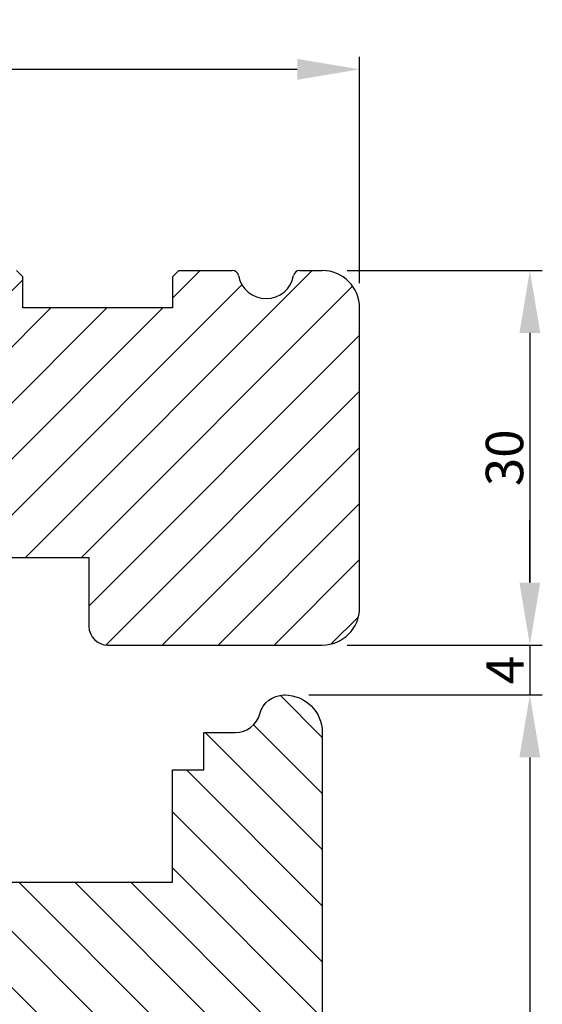
# Model space of a CAD drawing. Units: millimetres. Extents: x -53 to 1314, y -875 to -320.
# Drawn here: x 675 to 717, y -748 to -669 of the extents above; entities that cross this region are included whole.
import ezdxf

# ---------------------------------------------------------------- set-up
doc = ezdxf.new("R2010")
doc.units = ezdxf.units.MM
doc.layers.get('0').update_dxf_attribs({"lineweight": 0})
doc.layers.get('DEFPOINTS').update_dxf_attribs({"lineweight": 0})
for name, color, linetype, lineweight in [('03 FRAME', 40, 'Continuous', 25), ('04 FRAME HATCH', 40, 'Continuous', 0), ('05 SASH', 40, 'Continuous', 25), ('06 SASH HATCH', 40, 'Continuous', 0)]:
    doc.layers.add(name, color=color, linetype=linetype, lineweight=lineweight)
doc.styles.add('M1x1', font='arial.ttf', dxfattribs={"height": 3})
doc.dimstyles.new('M1x1', dxfattribs={"dimscale": 0, "dimtxt": 3, "dimasz": 5, "dimexe": 1, "dimexo": 2, "dimgap": 0.5, "dimtad": 1, "dimdec": 0, "dimdsep": 46, "dimtxsty": 'M1x1', "dimcen": -1, "dimclrd": 256, "dimclre": 256, "dimclrt": 256, "dimazin": 2, "dimtfac": 1, "dimtdec": 0, "dimtmove": 0, "dimatfit": 3, "dimfxl": 1, "dimtolj": 1, "dimarcsym": 0})

# ---------------------------------------------------------------- blocks, each defined once
blk = doc.blocks.new('*D494')
at = {"lineweight": -2}
for p, q in [((588.6931938102853, -690.473580384995), (588.6931938102853, -672.3569101503114)), ((702.6931938102853, -690.473580384995), (702.6931938102853, -672.3569101503114)), ((593.6931938102853, -673.3569101503114), (697.6931938102853, -673.3569101503114))]:
    blk.add_line(p, q, dxfattribs=at)
for points in [[(593.6931938102853, -672.523576816978), (593.6931938102853, -674.1902434836447), (588.6931938102853, -673.3569101503114)], [(697.6931938102853, -674.1902434836447), (697.6931938102853, -672.523576816978), (702.6931938102853, -673.3569101503114)]]:
    blk.add_solid(points)
at = {"layer": 'DEFPOINTS', "color": 0}
for p in [(702.6931938102853, -673.3569101503114), (588.6931938102853, -692.473580384995), (702.6931938102853, -692.473580384995)]:
    blk.add_point(p, dxfattribs=at)
at = {"insert": (645.6931938102853, -671.3509101503114), "char_height": 3, "attachment_point": 5, "style": 'M1x1'}
blk.add_mtext('\\A1;114', dxfattribs=at)
blk = doc.blocks.new('*D495')
at = {"lineweight": -2}
for p, q in [((701.6931938102853, -689.473580384995), (717.337991002272, -689.473580384995)), ((716.337991002272, -694.473580384995), (716.337991002272, -714.473580384995)), ((701.6931938102853, -719.473580384995), (717.337991002272, -719.473580384995))]:
    blk.add_line(p, q, dxfattribs=at)
for points in [[(717.1713243356054, -694.473580384995), (715.5046576689386, -694.473580384995), (716.337991002272, -689.473580384995)], [(715.5046576689386, -714.473580384995), (717.1713243356054, -714.473580384995), (716.337991002272, -719.473580384995)]]:
    blk.add_solid(points)
at = {"layer": 'DEFPOINTS', "color": 0}
for p in [(699.6931938102853, -689.473580384995), (699.6931938102853, -719.473580384995), (716.337991002272, -719.473580384995)]:
    blk.add_point(p, dxfattribs=at)
at = {"insert": (714.306491002272, -704.473580384995), "char_height": 3, "attachment_point": 5, "rotation": 90, "style": 'M1x1'}
blk.add_mtext('\\A1;30', dxfattribs=at)
blk = doc.blocks.new('*D496')
at = {"lineweight": -2}
for p, q in [((716.337991002272, -714.473580384995), (716.337991002272, -709.473580384995)), ((701.6931938102871, -719.473580384995), (717.337991002272, -719.473580384995)), ((716.337991002272, -719.473580384995), (716.337991002272, -723.473580384995)), ((698.6296854833918, -723.473580384995), (717.337991002272, -723.473580384995)), ((716.337991002272, -728.473580384995), (716.337991002272, -733.473580384995))]:
    blk.add_line(p, q, dxfattribs=at)
for points in [[(715.5046576689386, -714.473580384995), (717.1713243356054, -714.473580384995), (716.337991002272, -719.473580384995)], [(717.1713243356054, -728.473580384995), (715.5046576689386, -728.473580384995), (716.337991002272, -723.473580384995)]]:
    blk.add_solid(points)
at = {"layer": 'DEFPOINTS', "color": 0}
for p in [(699.6931938102871, -719.473580384995), (696.6296854833918, -723.473580384995), (716.337991002272, -723.473580384995)]:
    blk.add_point(p, dxfattribs=at)
at = {"insert": (714.337991002272, -721.473580384995), "char_height": 3, "attachment_point": 5, "rotation": 90, "style": 'M1x1'}
blk.add_mtext('\\A1;4', dxfattribs=at)
blk = doc.blocks.new('*D497')
at = {"lineweight": -2}
for p, q in [((698.6931938102889, -723.473580384995), (717.337991002272, -723.473580384995)), ((716.337991002272, -728.473580384995), (716.337991002272, -804.473580384995)), ((699.6931938102871, -809.473580384995), (717.337991002272, -809.473580384995))]:
    blk.add_line(p, q, dxfattribs=at)
for points in [[(717.1713243356054, -728.473580384995), (715.5046576689386, -728.473580384995), (716.337991002272, -723.473580384995)], [(715.5046576689386, -804.473580384995), (717.1713243356054, -804.473580384995), (716.337991002272, -809.473580384995)]]:
    blk.add_solid(points)
at = {"layer": 'DEFPOINTS', "color": 0}
for p in [(696.6931938102889, -723.473580384995), (697.6931938102871, -809.473580384995), (716.337991002272, -809.473580384995)]:
    blk.add_point(p, dxfattribs=at)
at = {"insert": (714.306491002272, -766.473580384995), "char_height": 3, "attachment_point": 5, "rotation": 90, "style": 'M1x1'}
blk.add_mtext('\\A1;86', dxfattribs=at)

msp = doc.modelspace()

# ---------------------------------------------------------------- hatches: boundary and pattern name
at = {"layer": '04 FRAME HATCH'}
h = msp.add_hatch(dxfattribs=at)
h.set_pattern_fill('ANSI31', color=256, style=0)
h.set_pattern_definition([(45, (-424.202410898692, -685.5538245052486), (-2.245064030267288, 2.245064030267288), [])])
h.paths.add_polyline_path([(702.6931938102875, -716.4735803849942), (702.6931938102875, -692.4735803849942, 0.4142135623731009), (699.6931938102875, -689.4735803849943), (688.1931938102875, -689.4735803849943), (687.6931938102875, -689.9735803849943), (687.6931938102875, -692.4735803849943), (675.6931938102875, -692.4735803849943), (675.6931938102875, -689.9735803849943), (675.1931938102875, -689.4735803849943), (673.1784751845262, -689.4735803849943), (665.9358344974071, -692.4735803849943), (664.6931938102875, -689.4735803849943), (643.9931938102877, -689.4735803849943), (643.4931938102877, -689.9735803849943), (643.4931938102877, -699.4735803849943), (639.4931938102877, -699.4735803849943), (639.4931938102877, -689.9735803849943), (638.9931938102877, -689.4735803849943), (616.1931938102875, -689.4735803849943), (615.6931938102875, -689.9735803849943), (615.6931938102875, -692.4735803849943), (603.6931938102875, -692.4735803849941), (603.6931938102875, -689.9735803849941), (603.1931938102875, -689.4735803849941), (591.6931938102875, -689.4735803849941, 0.4142135623731065), (588.6931938102875, -692.4735803849941), (588.6931938102875, -732.4735803849941, 0.4142135623731065), (591.6931938102875, -735.4735803849941), (610.1142526131109, -735.4735800016591), (612.1142529565932, -735.4735801549931), (612.1142529565932, -721.2205242825409), (611.2819867599862, -722.5021029254328), (611.1142527703303, -722.3931745057832), (612.1142529565932, -720.8533094712849), (612.1142529565932, -700.9735807599944), (635.1142525565931, -700.9735807599944), (635.1142525565931, -701.6913547812009), (656.3062837347154, -719.4735803266608), (667.0931938102876, -719.4735803849943, 0.4142135623731333), (668.5931938102876, -717.9735803849943), (668.5931938102876, -712.4735803849943), (680.9931938102877, -712.4735803849943), (680.9931938102877, -717.9735803849943, 0.4142135623730306), (682.4931938102877, -719.4735803849943), (699.6931938102875, -719.4735803849943, 0.414213562373112)])
h.paths.add_polyline_path([(648.4222535733854, -728.7895183648158, -0.5445203991911226), (648.6931938102875, -728.3645507603051), (648.6931938102875, -726.1395122722766), (635.1142525565926, -714.7454276745234), (635.1142525565931, -720.8533089441886), (636.1142531428593, -722.3931745057832), (635.9465191532033, -722.5021029254328), (635.1142525565931, -721.2205247468264), (635.1142525565938, -735.4735801549932), (637.1142533000786, -735.4735800016591), (647.1931938102875, -735.4735803849943, 0.4142135623731333), (648.6931938102875, -733.9735803849943), (648.6931938102875, -733.9135193781543), (648.2477989401648, -732.5373965730497, 0.406001270592683), (647.8879948543233, -732.3241358391685), (646.8886241757916, -732.5647763662276, -0.8162547820218627), (646.5562371632634, -731.8549552367518), (647.8914555300914, -730.861677304469, 0.3539851446940349)], flags=16)
h.paths.add_polyline_path([(692.9806964367071, -689.8826712940852, 0.8320502943378795), (697.4056911838679, -689.8826712940852, -0.3616214947860844), (697.8973572668856, -689.4735803849941), (692.4890303536893, -689.4735803849941, -0.361621494786213)], flags=16)
at = {"layer": '06 SASH HATCH'}
h = msp.add_hatch(dxfattribs=at)
h.set_pattern_fill('LINE', color=256, angle=315, style=0)
h.set_pattern_definition([(315, (-326.52733999674, -5.992407334089762), (2.245064030267289, 2.245064030267288), [])])
h.paths.add_polyline_path([(699.6931938102889, -807.4735803849941), (699.6931938102889, -726.473580384995, 0.414213562372917), (696.6931938102889, -723.473580384995), (696.6296854833923, -723.4735803849949, 0.3419987131195274), (694.6931938102889, -724.973580384995, -0.3419987131197406), (692.7567021371847, -726.4735803849949), (690.1931938102889, -726.473580384995), (690.1931938102889, -729.473580384995), (687.6931938102889, -729.473580384995), (687.6931938102889, -738.473580384995), (667.4931938102882, -738.473580384995), (667.4931938102882, -729.473580384995), (664.9931938102882, -729.473580384995), (664.9931938102882, -727.973580384995, 0.4400105308915939), (663.3624601961661, -726.4792883378574), (654.0624601961672, -727.2929329086479, 0.3429428633690149), (652.7128419402233, -728.5452366486442), (652.7302245918236, -728.5462931851081, -0.559715769874827), (652.8238957556481, -729.04907743157), (652.6931938102889, -729.1670954927523), (652.6931938102889, -739.1061279981856), (652.493193810288, -739.1236257308907), (652.493193810288, -744.8577344175895), (652.4931938102882, -745.973580384995), (648.4931938102882, -745.973580384995), (648.4931938102882, -742.939752454552), (648.3489239067876, -742.9056094200668, -0.2222452170446818), (648.2160983372956, -742.8004281722598), (648.0160983372956, -742.4004281722597, -0.625874501597362), (648.2352012334709, -742.1150707878741), (648.4931938102882, -742.1680316297842), (648.4931938102882, -739.473580384995), (638.4317265820455, -740.3538447059033, 0.3888787318529333), (635.6931938102889, -743.3424288001785), (635.6931938102889, -811.4735803849949, 0.3312708873008534), (637.1189449598178, -813.3893669748146, -0.2835093783458535), (637.8166282875936, -814.1736120920569), (638.5822148863608, -818.5154694509832, 0.2926117034275513), (642.9624749416535, -823.2755992944607, -0.310809103411091), (643.70190384283, -824.1349936216199, 0.1125835509840725), (643.9193428301477, -824.765605435352), (646.434374765186, -825.439506211284, 0.06554346281471826), (646.6931938102889, -825.4735803849949, 0.4142135623730399), (647.6931938102889, -824.4735803849951), (647.6931938102891, -815.4735627420205), (647.6931938102889, -810.9735803849948, -0.4142135623730085), (649.1931938102889, -809.4735803849949), (683.1931919530574, -809.4735803849952), (696.1931922212783, -809.4735803849952), (697.6931938102871, -809.473580384995, 0.4142135623731649)])
h.paths.add_polyline_path([(642.9624749416535, -823.2755992944607, -0.2926117034275513), (638.5822148863608, -818.5154694509832), (637.8166282875936, -814.1736120920569, 0.2835093783458535), (637.1189449598178, -813.3893669748146, -0.3312708873008534), (635.6931938102889, -811.4735803849949), (635.6931938102889, -820.2594344847254, 0.3394542588634104), (637.9167366749798, -823.1572119635927), (643.9193428301477, -824.765605435352, -0.1125835509840725), (643.70190384283, -824.1349936216199, 0.310809103411091)], flags=16)

# ---------------------------------------------------------------- linework, layer by layer
at = {"layer": '03 FRAME'}
for p, q in [((675.6931938102875, -689.9735803849943), (675.1931938102875, -689.4735803849943)), ((675.6931938102875, -692.4735803849943), (675.6931938102875, -689.9735803849943)), ((688.1931938102875, -689.4735803849943), (687.6931938102875, -689.9735803849943)), ((687.6931938102875, -689.9735803849943), (687.6931938102875, -692.4735803849943)), ((688.1931938102875, -689.4735803849943), (692.4890303536895, -689.4735803849943)), ((697.8973572668856, -689.4735803849943), (699.6931938102871, -689.4735803849943)), ((687.6931938102875, -692.4735803849943), (675.6931938102875, -692.4735803849943)), ((702.6931938102875, -716.4735803849943), (702.6931938102875, -692.4735803849943)), ((668.5931938102876, -712.4735803849943), (680.9931938102877, -712.4735803849943)), ((680.9931938102877, -712.4735803849943), (680.9931938102877, -717.9735803849943)), ((682.4931938102877, -719.4735803849943), (699.6931938102875, -719.4735803849943))]:
    msp.add_line(p, q, dxfattribs=at)
for centre, radius, start, end in [((692.4890303536894, -689.9735803849943), 0.4999999999999511, 10.47568169638143, 89.99999999998697), ((695.1931938102875, -689.4735803849943), 2.250000000000228, 190.475681696391, 349.524318303609), ((697.8973572668858, -689.9735803849944), 0.5000000000001218, 90.00000000002606, 169.5243183036081), ((699.6931938102875, -692.4735803849943), 3, 0, 90), ((699.6931938102875, -716.4735803849943), 3, 270, 0), ((682.4931938102877, -717.9735803849943), 1.5, 180, 270)]:
    msp.add_arc(centre, radius, start, end, dxfattribs=at)
at = {"layer": '05 SASH', "linetype": 'Continuous', "lineweight": 25}
msp.add_lwpolyline([(667.4931938102882, -738.473580384995), (687.6931938102889, -738.473580384995), (687.6931938102889, -729.473580384995), (690.1931938102889, -729.473580384995), (690.1931938102889, -726.473580384995), (692.7567021371842, -726.473580384995, 0.3419987131197047), (694.6931938102889, -724.973580384995, -0.3419987131194674), (696.6296854833918, -723.473580384995), (696.6931938102889, -723.473580384995, -0.4142135623729484), (699.6931938102889, -726.473580384995), (699.6931938102889, -807.473580384995, -0.4142135623730026)], format="xyb", dxfattribs=at)

# ---------------------------------------------------------------- dimensions: what is measured, and where the dimension line sits
at = {"color": 0}
for base, p1, p2, angle, picture, middle in [((702.6931938102853, -673.3569101503114), (588.6931938102853, -692.473580384995), (702.6931938102853, -692.473580384995), 180, '*D494', (645.6931938102853, -671.3509101503114)), ((716.337991002272, -719.473580384995), (699.6931938102853, -689.473580384995), (699.6931938102853, -719.473580384995), 270, '*D495', (714.306491002272, -704.473580384995)), ((716.337991002272, -723.473580384995), (699.6931938102871, -719.473580384995), (696.6296854833918, -723.473580384995), 90, '*D496', (714.337991002272, -721.473580384995)), ((716.337991002272, -809.473580384995), (696.6931938102889, -723.473580384995), (697.6931938102871, -809.473580384995), 90, '*D497', (714.306491002272, -766.473580384995))]:
    dim = msp.add_linear_dim(base=base, p1=p1, p2=p2, angle=angle, dimstyle='M1x1', override={"dimscale": 1}, dxfattribs=at)
    dim.commit()
    dim.dimension.update_dxf_attribs({"geometry": picture, "text_midpoint": middle})

doc.saveas('drawing.dxf')
